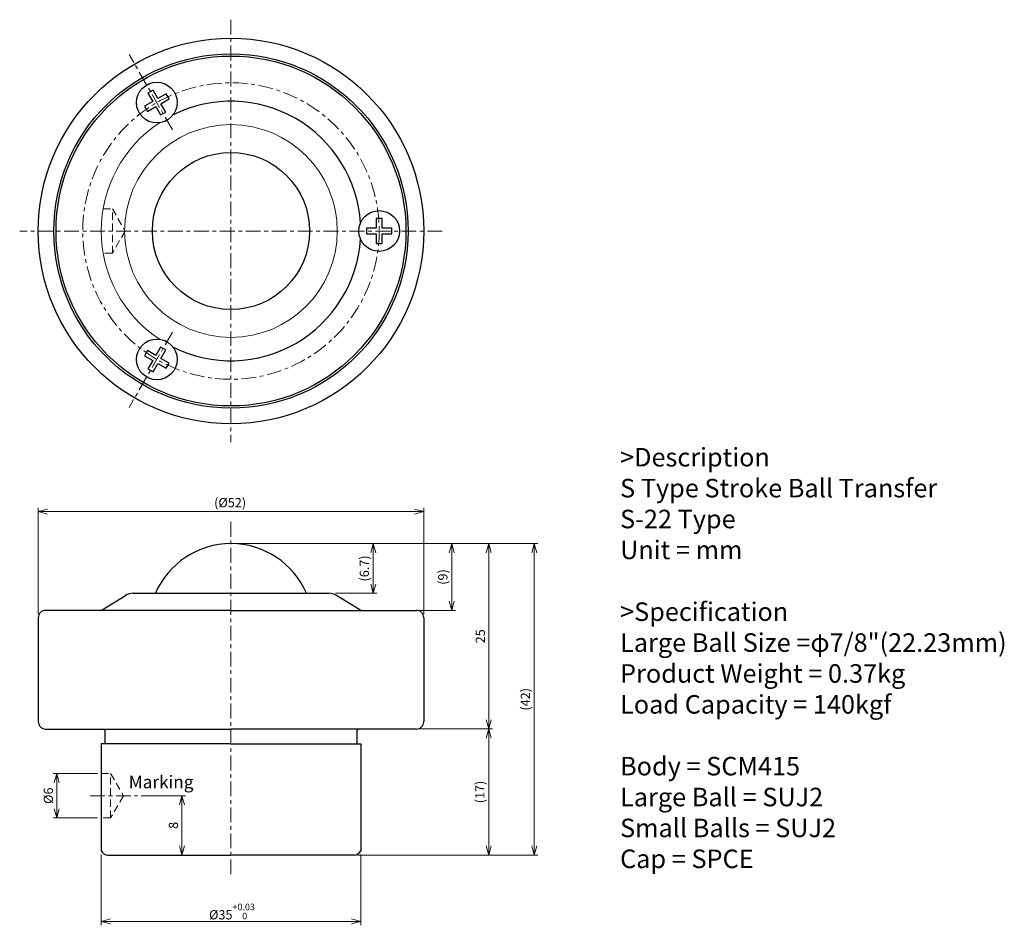
# Model space of a CAD drawing. Units: millimetres. Extents: x 26 to 159, y 11 to 134.
import ezdxf

# ---------------------------------------------------------------- set-up
doc = ezdxf.new("R2010")
doc.units = ezdxf.units.MM
doc.linetypes.add('ACISOTGL', pattern=[3, 2, -1])
doc.linetypes.add('CENTER', pattern=[7, 4, -1, 1, -1])
for name, color, linetype, lineweight in [('AM_0', 7, 'Continuous', 30), ('AM_1', 4, 'Continuous', 15), ('AM_3', 6, 'ACISOTGL', 15), ('AM_5', 3, 'Continuous', 15), ('AM_6', 2, 'Continuous', 25), ('AM_7', 4, 'CENTER', 15)]:
    doc.layers.add(name, color=color, linetype=linetype, lineweight=lineweight)
doc.styles.get("Standard").update_dxf_attribs({"font": 'ISOCP.SHX', "bigfont": 'EXTFONT.SHX'})
doc.dimstyles.new('AM_JIS$0', dxfattribs={"dimtxt": 2.5, "dimasz": 2.5, "dimexe": 1, "dimexo": 1, "dimgap": 0.7, "dimtad": 3, "dimdsep": 46, "dimtxsty": 'Standard', "dimblk": 'OPEN30', "dimcen": 0, "dimclrd": 256, "dimclre": 256, "dimclrt": 2, "dimadec": 0, "dimazin": 2, "dimtp": 0.03, "dimtm": 0.03, "dimtfac": 0.51, "dimtmove": 0, "dimatfit": 3, "dimldrblk": 'OPEN30', "dimfxl": 1, "dimlwd": -1, "dimlwe": -1, "dimarcsym": 1})

# ---------------------------------------------------------------- blocks, each defined once
blk = doc.blocks.new('FB43')
for p, q in [((0.4, 1.7), (-0.4, 1.7)), ((-0.4, 1.7), (-0.4, 0.4)), ((0.4, 0.4), (0.4, 1.7)), ((-1.7, 0.4), (-1.7, -0.4)), ((-0.4, 0.4), (-1.7, 0.4)), ((1.7, 0.4), (0.4, 0.4)), ((1.7, -0.4), (1.7, 0.4)), ((-1.7, -0.4), (-0.4, -0.4)), ((-0.4, -0.4), (-0.4, -1.7)), ((0.4, -1.7), (0.4, -0.4)), ((0.4, -0.4), (1.7, -0.4)), ((-0.4, -1.7), (0.4, -1.7))]:
    blk.add_line(p, q)
blk.add_circle((0, 0), 2.75)
blk = doc.blocks.new('_Open30')
at = {"layer": 'AM_5'}
for p, q in [((-1, 0.27), (0, 0)), ((0, 0), (-1, -0.27)), ((0, 0), (-1, 0))]:
    blk.add_line(p, q, dxfattribs=at)
blk = doc.blocks.new('*D3')
at = {"layer": 'AM_5', "transparency": 16777216}
for p, q in [((36.31, 31.87), (30.31, 31.87)), ((30.81, 30.62), (30.81, 27.12)), ((36.31, 25.87), (30.31, 25.87))]:
    blk.add_line(p, q, dxfattribs=at)
at = {"layer": 'Defpoints', "color": 0, "transparency": 16777216}
for p in [(36.81, 31.87), (30.81, 25.87), (36.81, 25.87)]:
    blk.add_point(p, dxfattribs=at)
at = {"layer": 'AM_5', "transparency": 16777216, "xscale": 1.25, "yscale": 1.25, "zscale": 1.25}
for p, rotation in [((30.81, 31.87), 90), ((30.81, 25.87), 270)]:
    blk.add_blockref('_Open30', p, dxfattribs=dict(at, rotation=rotation))
at = {"layer": 'AM_5', "color": 2, "transparency": 16777216, "insert": (29.84, 28.87), "char_height": 1.25, "attachment_point": 5, "rotation": 90}
blk.add_mtext('%%c6', dxfattribs=at)
blk = doc.blocks.new('*D4')
at = {"layer": 'AM_5', "transparency": 16777216}
for p, q in [((36.81, 20.93), (36.81, 11.42)), ((71.81, 20.93), (71.81, 11.42)), ((38.06, 11.92), (70.56, 11.92))]:
    blk.add_line(p, q, dxfattribs=at)
at = {"layer": 'Defpoints', "color": 0, "transparency": 16777216}
for p in [(36.81, 21.43), (71.81, 21.43), (71.81, 11.92)]:
    blk.add_point(p, dxfattribs=at)
at = {"layer": 'AM_5', "transparency": 16777216, "xscale": 1.25, "yscale": 1.25, "zscale": 1.25, "rotation": 180}
blk.add_blockref('_Open30', (36.81, 11.92), dxfattribs=at)
at = {"layer": 'AM_5', "transparency": 16777216, "xscale": 1.25, "yscale": 1.25, "zscale": 1.25}
blk.add_blockref('_Open30', (71.81, 11.92), dxfattribs=at)
at = {"layer": 'AM_5', "color": 2, "transparency": 16777216, "insert": (54.45, 13.25), "char_height": 1.25, "attachment_point": 5}
blk.add_mtext('%%c35{}{\\H0.71x;\\C2;\\S+0.03^  0;}', dxfattribs=at)
blk = doc.blocks.new('*D5')
at = {"layer": 'AM_5', "transparency": 16777216}
for p, q in [((28.31, 53.37), (28.31, 67.69)), ((29.56, 67.19), (79.06, 67.19)), ((80.31, 53.37), (80.31, 67.69))]:
    blk.add_line(p, q, dxfattribs=at)
at = {"layer": 'Defpoints', "color": 0, "transparency": 16777216}
for p in [(80.31, 67.19), (28.31, 52.87), (80.31, 52.87)]:
    blk.add_point(p, dxfattribs=at)
at = {"layer": 'AM_5', "transparency": 16777216, "xscale": 1.25, "yscale": 1.25, "zscale": 1.25, "rotation": 180}
blk.add_blockref('_Open30', (28.31, 67.19), dxfattribs=at)
at = {"layer": 'AM_5', "transparency": 16777216, "xscale": 1.25, "yscale": 1.25, "zscale": 1.25}
blk.add_blockref('_Open30', (80.31, 67.19), dxfattribs=at)
at = {"layer": 'AM_5', "color": 2, "transparency": 16777216, "insert": (54.2, 68.23), "char_height": 1.25, "attachment_point": 5}
blk.add_mtext('(%%c52)', dxfattribs=at)
blk = doc.blocks.new('*D6')
at = {"layer": 'AM_5', "transparency": 16777216}
for p, q in [((54.81, 62.87), (89.59, 62.87)), ((89.09, 61.62), (89.09, 39.12)), ((79.81, 37.87), (89.59, 37.87))]:
    blk.add_line(p, q, dxfattribs=at)
at = {"layer": 'Defpoints', "color": 0, "transparency": 16777216}
for p in [(54.31, 62.87), (79.31, 37.87), (89.09, 37.87)]:
    blk.add_point(p, dxfattribs=at)
at = {"layer": 'AM_5', "transparency": 16777216, "xscale": 1.25, "yscale": 1.25, "zscale": 1.25}
for p, rotation in [((89.09, 62.87), 90), ((89.09, 37.87), 270)]:
    blk.add_blockref('_Open30', p, dxfattribs=dict(at, rotation=rotation))
at = {"layer": 'AM_5', "color": 2, "transparency": 16777216, "insert": (88.11, 50.37), "char_height": 1.25, "attachment_point": 5, "rotation": 90}
blk.add_mtext('25', dxfattribs=at)
blk = doc.blocks.new('*D7')
at = {"layer": 'AM_5', "transparency": 16777216}
for p, q in [((54.81, 62.87), (74.01, 62.87)), ((73.51, 61.62), (73.51, 57.42)), ((68.41, 56.17), (74.01, 56.17))]:
    blk.add_line(p, q, dxfattribs=at)
at = {"layer": 'Defpoints', "color": 0, "transparency": 16777216}
for p in [(54.31, 62.87), (67.91, 56.17), (73.51, 56.17)]:
    blk.add_point(p, dxfattribs=at)
at = {"layer": 'AM_5', "transparency": 16777216, "xscale": 1.25, "yscale": 1.25, "zscale": 1.25}
for p, rotation in [((73.51, 62.87), 90), ((73.51, 56.17), 270)]:
    blk.add_blockref('_Open30', p, dxfattribs=dict(at, rotation=rotation))
at = {"layer": 'AM_5', "color": 2, "transparency": 16777216, "insert": (72.47, 59.52), "char_height": 1.25, "attachment_point": 5, "rotation": 90}
blk.add_mtext('(6.7)', dxfattribs=at)
blk = doc.blocks.new('*D8')
at = {"layer": 'AM_5', "transparency": 16777216}
for p, q in [((54.81, 62.87), (84.59, 62.87)), ((84.09, 61.62), (84.09, 55.12)), ((79.81, 53.87), (84.59, 53.87))]:
    blk.add_line(p, q, dxfattribs=at)
at = {"layer": 'Defpoints', "color": 0, "transparency": 16777216}
for p in [(54.31, 62.87), (79.31, 53.87), (84.09, 53.87)]:
    blk.add_point(p, dxfattribs=at)
at = {"layer": 'AM_5', "transparency": 16777216, "xscale": 1.25, "yscale": 1.25, "zscale": 1.25}
for p, rotation in [((84.09, 62.87), 90), ((84.09, 53.87), 270)]:
    blk.add_blockref('_Open30', p, dxfattribs=dict(at, rotation=rotation))
at = {"layer": 'AM_5', "color": 2, "transparency": 16777216, "insert": (83.05, 58.37), "char_height": 1.25, "attachment_point": 5, "rotation": 90}
blk.add_mtext('(9)', dxfattribs=at)
blk = doc.blocks.new('*D9')
at = {"layer": 'AM_5', "transparency": 16777216}
for p, q in [((79.81, 37.87), (89.59, 37.87)), ((89.09, 36.62), (89.09, 22.12)), ((71.41, 20.87), (89.59, 20.87))]:
    blk.add_line(p, q, dxfattribs=at)
at = {"layer": 'Defpoints', "color": 0, "transparency": 16777216}
for p in [(79.31, 37.87), (70.91, 20.87), (89.09, 20.87)]:
    blk.add_point(p, dxfattribs=at)
at = {"layer": 'AM_5', "transparency": 16777216, "xscale": 1.25, "yscale": 1.25, "zscale": 1.25}
for p, rotation in [((89.09, 37.87), 90), ((89.09, 20.87), 270)]:
    blk.add_blockref('_Open30', p, dxfattribs=dict(at, rotation=rotation))
at = {"layer": 'AM_5', "color": 2, "transparency": 16777216, "insert": (88.05, 29.37), "char_height": 1.25, "attachment_point": 5, "rotation": 90}
blk.add_mtext('(17)', dxfattribs=at)
blk = doc.blocks.new('*D10')
at = {"layer": 'AM_5', "transparency": 16777216}
for p, q in [((54.81, 62.87), (95.73, 62.87)), ((95.23, 22.12), (95.23, 61.62)), ((71.41, 20.87), (95.73, 20.87))]:
    blk.add_line(p, q, dxfattribs=at)
at = {"layer": 'Defpoints', "color": 0, "transparency": 16777216}
for p in [(54.31, 62.87), (95.23, 62.87), (70.91, 20.87)]:
    blk.add_point(p, dxfattribs=at)
at = {"layer": 'AM_5', "transparency": 16777216, "xscale": 1.25, "yscale": 1.25, "zscale": 1.25}
for p, rotation in [((95.23, 62.87), 90), ((95.23, 20.87), 270)]:
    blk.add_blockref('_Open30', p, dxfattribs=dict(at, rotation=rotation))
at = {"layer": 'AM_5', "color": 2, "transparency": 16777216, "insert": (94.19, 41.87), "char_height": 1.25, "attachment_point": 5, "rotation": 90}
blk.add_mtext('(42)', dxfattribs=at)
blk = doc.blocks.new('*D11')
at = {"layer": 'AM_5', "transparency": 16777216}
for p, q in [((42.19, 28.87), (48.19, 28.87)), ((47.69, 22.12), (47.69, 27.62)), ((38.21, 20.87), (48.19, 20.87))]:
    blk.add_line(p, q, dxfattribs=at)
at = {"layer": 'Defpoints', "color": 0, "transparency": 16777216}
for p in [(41.69, 28.87), (47.69, 28.87), (37.71, 20.87)]:
    blk.add_point(p, dxfattribs=at)
at = {"layer": 'AM_5', "transparency": 16777216, "xscale": 1.25, "yscale": 1.25, "zscale": 1.25}
for p, rotation in [((47.69, 28.87), 90), ((47.69, 20.87), 270)]:
    blk.add_blockref('_Open30', p, dxfattribs=dict(at, rotation=rotation))
at = {"layer": 'AM_5', "color": 2, "transparency": 16777216, "insert": (46.71, 24.87), "char_height": 1.25, "attachment_point": 5, "rotation": 90}
blk.add_mtext('8', dxfattribs=at)

msp = doc.modelspace()

# ---------------------------------------------------------------- linework, layer by layer
for p, q in [((43.807, 124.027), (43.114, 123.627)), ((43.807, 124.027), (43.114, 123.627)), ((43.807, 124.027), (43.114, 123.627)), ((43.114, 123.627), (43.764, 122.501)), ((43.114, 123.627), (43.764, 122.501)), ((43.114, 123.627), (43.764, 122.501)), ((44.457, 122.901), (43.807, 124.027)), ((44.457, 122.901), (43.807, 124.027)), ((44.457, 122.901), (43.807, 124.027)), ((45.583, 123.551), (44.457, 122.901)), ((45.583, 123.551), (44.457, 122.901)), ((45.583, 123.551), (44.457, 122.901)), ((45.983, 122.858), (45.583, 123.551)), ((45.983, 122.858), (45.583, 123.551)), ((45.983, 122.858), (45.583, 123.551)), ((43.764, 122.501), (42.638, 121.851)), ((43.764, 122.501), (42.638, 121.851)), ((43.764, 122.501), (42.638, 121.851)), ((44.857, 122.208), (45.983, 122.858)), ((44.857, 122.208), (45.983, 122.858)), ((44.857, 122.208), (45.983, 122.858)), ((45.507, 121.082), (44.857, 122.208)), ((45.507, 121.082), (44.857, 122.208)), ((45.507, 121.082), (44.857, 122.208)), ((42.638, 121.851), (43.038, 121.158)), ((42.638, 121.851), (43.038, 121.158)), ((42.638, 121.851), (43.038, 121.158)), ((43.038, 121.158), (44.164, 121.808)), ((43.038, 121.158), (44.164, 121.808)), ((43.038, 121.158), (44.164, 121.808)), ((44.164, 121.808), (44.814, 120.682)), ((44.164, 121.808), (44.814, 120.682)), ((44.164, 121.808), (44.814, 120.682)), ((44.814, 120.682), (45.507, 121.082)), ((44.814, 120.682), (45.507, 121.082)), ((44.814, 120.682), (45.507, 121.082)), ((74.711, 106.734), (73.911, 106.734)), ((73.911, 106.734), (73.911, 105.434)), ((74.711, 106.734), (73.911, 106.734)), ((73.911, 106.734), (73.911, 105.434)), ((74.711, 106.734), (73.911, 106.734)), ((73.911, 106.734), (73.911, 105.434)), ((74.711, 105.434), (74.711, 106.734)), ((74.711, 105.434), (74.711, 106.734)), ((74.711, 105.434), (74.711, 106.734)), ((72.611, 105.434), (72.611, 104.634)), ((73.911, 105.434), (72.611, 105.434)), ((72.611, 105.434), (72.611, 104.634)), ((73.911, 105.434), (72.611, 105.434)), ((72.611, 105.434), (72.611, 104.634)), ((73.911, 105.434), (72.611, 105.434)), ((76.011, 105.434), (74.711, 105.434)), ((76.011, 105.434), (74.711, 105.434)), ((76.011, 105.434), (74.711, 105.434)), ((76.011, 104.634), (76.011, 105.434)), ((76.011, 104.634), (76.011, 105.434)), ((76.011, 104.634), (76.011, 105.434)), ((72.611, 104.634), (73.911, 104.634)), ((72.611, 104.634), (73.911, 104.634)), ((72.611, 104.634), (73.911, 104.634)), ((73.911, 104.634), (73.911, 103.334)), ((73.911, 104.634), (73.911, 103.334)), ((73.911, 104.634), (73.911, 103.334)), ((74.711, 103.334), (74.711, 104.634)), ((74.711, 104.634), (76.011, 104.634)), ((74.711, 103.334), (74.711, 104.634)), ((74.711, 104.634), (76.011, 104.634)), ((74.711, 103.334), (74.711, 104.634)), ((74.711, 104.634), (76.011, 104.634)), ((73.911, 103.334), (74.711, 103.334)), ((73.911, 103.334), (74.711, 103.334)), ((73.911, 103.334), (74.711, 103.334)), ((44.814, 89.386), (44.164, 88.26)), ((44.814, 89.386), (44.164, 88.26)), ((44.814, 89.386), (44.164, 88.26)), ((45.507, 88.986), (44.814, 89.386)), ((45.507, 88.986), (44.814, 89.386)), ((45.507, 88.986), (44.814, 89.386)), ((43.038, 88.91), (42.638, 88.217)), ((43.038, 88.91), (42.638, 88.217)), ((43.038, 88.91), (42.638, 88.217)), ((42.638, 88.217), (43.764, 87.567)), ((42.638, 88.217), (43.764, 87.567)), ((42.638, 88.217), (43.764, 87.567)), ((44.164, 88.26), (43.038, 88.91)), ((44.164, 88.26), (43.038, 88.91)), ((44.164, 88.26), (43.038, 88.91)), ((44.857, 87.86), (45.507, 88.986)), ((44.857, 87.86), (45.507, 88.986)), ((44.857, 87.86), (45.507, 88.986)), ((45.983, 87.21), (44.857, 87.86)), ((45.983, 87.21), (44.857, 87.86)), ((45.983, 87.21), (44.857, 87.86)), ((43.764, 87.567), (43.114, 86.441)), ((43.764, 87.567), (43.114, 86.441)), ((43.764, 87.567), (43.114, 86.441)), ((43.114, 86.441), (43.807, 86.041)), ((43.114, 86.441), (43.807, 86.041)), ((43.114, 86.441), (43.807, 86.041)), ((43.807, 86.041), (44.457, 87.167)), ((43.807, 86.041), (44.457, 87.167)), ((43.807, 86.041), (44.457, 87.167)), ((44.457, 87.167), (45.583, 86.517)), ((44.457, 87.167), (45.583, 86.517)), ((44.457, 87.167), (45.583, 86.517)), ((45.583, 86.517), (45.983, 87.21)), ((45.583, 86.517), (45.983, 87.21)), ((45.583, 86.517), (45.983, 87.21))]:
    msp.add_line(p, q)
for centre in [(44.311, 122.355), (44.311, 122.355), (44.311, 122.355), (74.311, 105.034), (74.311, 105.034), (74.311, 105.034), (44.311, 87.714), (44.311, 87.714), (44.311, 87.714)]:
    msp.add_circle(centre, 2.75)
at = {"layer": 'AM_0'}
for p, q in [((36.931, 53.94), (40.079, 55.871)), ((41.125, 56.166), (67.496, 56.166)), ((71.69, 53.94), (68.542, 55.871)), ((54.311, 53.866), (29.311, 53.866)), ((54.311, 53.866), (79.311, 53.866)), ((28.311, 52.866), (28.311, 38.866)), ((80.311, 52.866), (80.311, 38.866)), ((29.311, 37.866), (54.311, 37.866)), ((37.311, 37.666), (37.311, 35.866)), ((79.311, 37.866), (54.311, 37.866)), ((71.311, 37.666), (71.311, 35.866)), ((54.311, 35.866), (36.811, 35.866)), ((36.811, 35.866), (36.811, 21.43)), ((54.311, 35.866), (71.811, 35.866)), ((71.811, 35.866), (71.811, 21.43)), ((37.711, 20.866), (54.311, 20.866)), ((70.911, 20.866), (54.311, 20.866))]:
    msp.add_line(p, q, dxfattribs=at)
for radius in [26, 23.9, 23.6, 10.6]:
    msp.add_circle((54.311, 105.034), radius, dxfattribs=at)
for centre, radius, start, end in [((54.311, 105.034), 17.5, 3.50918, 116.49082), ((54.311, 105.034), 17.5, 243.50918, 356.49082), ((54.311, 51.754), 11.113, 23.39547, 156.60438), ((41.125, 54.166), 2, 90, 121.52218), ((67.496, 54.166), 2, 58.47782, 90), ((29.311, 52.866), 1, 90, 180), ((36.67, 54.366), 0.5, 270, 301.52218), ((71.952, 54.366), 0.5, 238.47782, 270), ((79.311, 52.866), 1, 360, 90), ((29.311, 38.866), 1, 180, 270), ((79.311, 38.866), 1, 270, 360), ((37.111, 37.666), 0.2, 0, 90), ((71.511, 37.666), 0.2, 90, 180), ((37.711, 21.866), 1, 205.84193, 270), ((70.911, 21.866), 1, 270, 334.15807)]:
    msp.add_arc(centre, radius, start, end, dxfattribs=at)
at = {"layer": 'AM_1'}
msp.add_circle((54.311, 105.034), 14.348, dxfattribs=at)
msp.add_arc((54.311, 105.034), 17.5, 123.50918, 236.49082, dxfattribs=at)
at = {"layer": 'AM_3', "ltscale": 0.5}
for p, q in [((37.07, 108.034), (38.311, 108.034)), ((38.311, 108.034), (40.043, 105.034)), ((38.311, 102.034), (38.311, 108.034)), ((40.043, 105.034), (38.311, 102.034)), ((38.311, 102.034), (37.07, 102.034)), ((36.811, 31.866), (38.079, 31.866)), ((38.079, 25.866), (38.079, 31.866)), ((38.079, 31.866), (39.811, 28.866)), ((39.811, 28.866), (38.079, 25.866)), ((38.079, 25.866), (36.811, 25.866))]:
    msp.add_line(p, q, dxfattribs=at)
at = {"layer": 'AM_7', "ltscale": 0.5}
for p, q in [((54.311, 133.534), (54.311, 76.534)), ((46.436, 118.674), (40.561, 128.85)), ((82.811, 105.034), (25.811, 105.034)), ((46.436, 91.394), (40.561, 81.219)), ((54.311, 65.787), (54.311, 18.036)), ((35.311, 28.866), (41.687, 28.866))]:
    msp.add_line(p, q, dxfattribs=at)
msp.add_circle((54.311, 105.034), 20, dxfattribs=at)

# ---------------------------------------------------------------- block references
at = {"layer": 'AM_0'}
for p, rotation in [((44.311, 122.355), 299.9999999921664), ((74.311, 105.034), 269.9999999882492), ((44.311, 87.714), 240.0000000313383)]:
    msp.add_blockref('FB43', p, dxfattribs=dict(at, rotation=rotation))

# ---------------------------------------------------------------- texts
at = {"layer": 'AM_6', "attachment_point": 1}
for s, insert, char_height, width in [('>Description^JS Type Stroke Ball Transfer^JS-22 Type^JUnit = mm^J^J>Specification^JLarge Ball Size =φ7/8"(22.23mm)^JProduct Weight = 0.37kg^JLoad Capacity = 140kgf^J^JBody = SCM415^JLarge Ball = SUJ2^JSmall Balls = SUJ2^JCap = SPCE^J^J^J^J^J', (106.804, 75.773), 2.5, 75), ('Marking', (40.523, 31.576), 1.7, 31.54092)]:
    msp.add_mtext(s, dxfattribs=dict(at, insert=insert, char_height=char_height, width=width))

# ---------------------------------------------------------------- dimensions: what is measured, and where the dimension line sits
at = {"layer": 'AM_5'}
for base, p1, p2, angle, text, override, picture, middle in [((80.311, 67.194), (28.311, 52.866), (80.311, 52.866), 0, '(<>)', {"dimscale": 0.5, "dimpost": '%%c<>', "dimtp": 0.03, "dimtm": 0.03}, '*D5', (54.201, 67.194)), ((73.512, 56.166), (54.311, 62.866), (67.908, 56.166), 90.00003, '(<>)', {"dimscale": 0.5, "dimtp": 0.03, "dimtm": 0.03}, '*D7', (73.512, 59.516)), ((84.085, 53.866), (54.311, 62.866), (79.311, 53.866), 90.00003, '(<>)', {"dimscale": 0.5, "dimtp": 0.03, "dimtm": 0.03}, '*D8', (84.085, 58.366)), ((95.231, 62.866), (70.911, 20.866), (54.311, 62.866), 90.00003, '(<>)', {"dimscale": 0.5, "dimtp": 0.03, "dimtm": 0.03}, '*D10', (95.231, 41.866)), ((71.811, 11.917), (36.811, 21.43), (71.811, 21.43), 0, '<>{}{\\H0.71x;\\C2;\\S+0.03^  0;}', {"dimscale": 0.5, "dimpost": '%%c<>', "dimtp": 0.03, "dimtm": 0, "dimtdec": 2, "dimtzin": 8}, '*D4', (54.449, 11.917))]:
    dim = msp.add_linear_dim(base=base, p1=p1, p2=p2, angle=angle, text=text, dimstyle='AM_JIS$0', override=override, dxfattribs=at)
    dim.commit()
    dim.dimension.update_dxf_attribs({"geometry": picture, "text_midpoint": middle, "dimtype": 160})
for base, p1, p2, angle, override, picture, middle in [((89.086, 37.866), (54.311, 62.866), (79.311, 37.866), 90.00003, {"dimscale": 0.5, "dimtp": 0.1, "dimtm": 0.1, "dimtdec": 1, "dimtzin": 8}, '*D6', (88.111, 50.366)), ((30.811, 25.866), (36.811, 31.866), (36.811, 25.866), 90, {"dimscale": 0.5, "dimpost": '%%c<>', "dimtp": 0.03, "dimtm": 0.03}, '*D3', (29.836, 28.866)), ((47.687, 28.866), (37.711, 20.866), (41.687, 28.866), 90, {"dimscale": 0.5}, '*D11', (46.712, 24.866))]:
    dim = msp.add_linear_dim(base=base, p1=p1, p2=p2, angle=angle, dimstyle='AM_JIS$0', override=override, dxfattribs=at)
    dim.commit()
    dim.dimension.update_dxf_attribs({"geometry": picture, "text_midpoint": middle})
dim = msp.add_linear_dim(base=(89.086, 20.866), p1=(79.311, 37.866), p2=(70.911, 20.866), angle=90.00003, text='(<>)', dimstyle='AM_JIS$0', override={"dimscale": 0.5, "dimtp": 0.03, "dimtm": 0.03}, dxfattribs=at)
dim.commit()
dim.dimension.update_dxf_attribs({"geometry": '*D9', "text_midpoint": (88.049, 29.366)})

doc.saveas('drawing.dxf')
